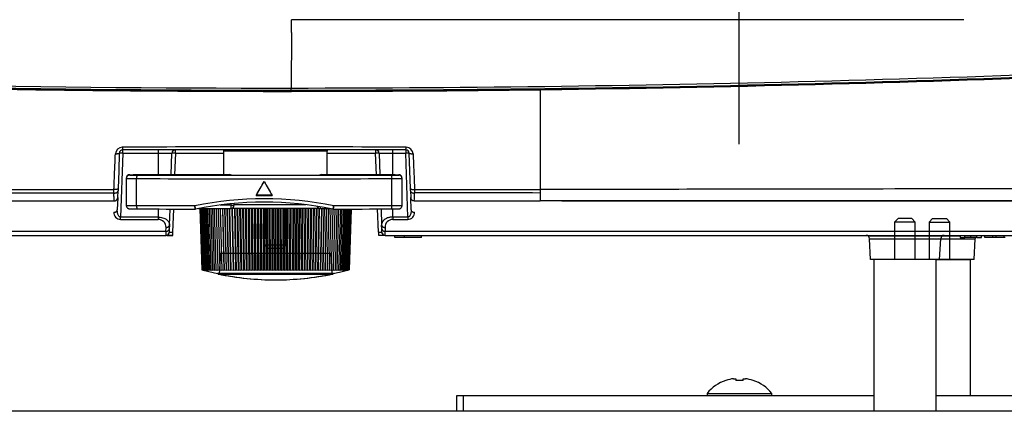
# Model space of a CAD drawing. Extents: x 1209 to 2468, y -46 to 1121.
# Drawn here: x 1790 to 1933, y 571 to 628 of the extents above; entities that cross this region are included whole.
import ezdxf
from ezdxf.lldxf.tags import DXFTag

# ---------------------------------------------------------------- set-up
doc = ezdxf.new("R2010")
doc.units = 0
for name, color, linetype in [('109_001_SEP-0004', 7, 'CONTINUOUS'), ('113_001_SEP-0004', 7, 'CONTINUOUS'), ('116_001_SEP-0004', 7, 'CONTINUOUS'), ('117_001_SEP-0004', 7, 'CONTINUOUS'), ('118_001_SEP-0004', 7, 'CONTINUOUS'), ('DEFAULT', 7, 'CONTINUOUS'), ('DV2_DEFAULT', 7, 'CONTINUOUS'), ('DV2_デフォルト', 7, 'CONTINUOUS'), ('ﾃ_ﾌｫﾙﾄ', 7, 'CONTINUOUS')]:
    doc.layers.add(name, color=color, linetype=linetype)
tags = doc.linetypes.add('DASHDOT2', pattern=[12.7, 6.35, -3.175, 0, -3.175]).pattern_tags.tags
tags[10:11] = [DXFTag(74, 4), DXFTag(75, 0), DXFTag(340, '0'), DXFTag(46, 0.0), DXFTag(50, 0.0), DXFTag(44, 0.0), DXFTag(45, 0.0)]
tags[8:9] = [DXFTag(74, 4), DXFTag(75, 0), DXFTag(340, '0'), DXFTag(46, 0.0), DXFTag(50, 0.0), DXFTag(44, 0.0), DXFTag(45, 0.0)]
tags[6:7] = [DXFTag(74, 4), DXFTag(75, 0), DXFTag(340, '0'), DXFTag(46, 0.0), DXFTag(50, 0.0), DXFTag(44, 0.0), DXFTag(45, 0.0)]
tags[4:5] = [DXFTag(74, 4), DXFTag(75, 0), DXFTag(340, '0'), DXFTag(46, 0.0), DXFTag(50, 0.0), DXFTag(44, 0.0), DXFTag(45, 0.0)]

# ---------------------------------------------------------------- blocks, each defined once
blk = doc.blocks.new('SE4')
at = {"layer": 'DV2_DEFAULT', "color": 7, "linetype": 'CONTINUOUS'}
for p, q in [((1829.12, 627.2), (1829.12, 628.02)), ((1829.12, 626.18), (1829.12, 627.2)), ((1829.12, 626.18), (1829.1, 618.11)), ((1865.22, 617.87), (1865.22, 603.42)), ((1804.17, 608.69), (1804.08, 606.12)), ((1804.67, 608.69), (1804.34, 599.43)), ((1845.7, 609.18), (1804.67, 609.18)), ((1804.67, 608.69), (1804.67, 609.18)), ((1804.67, 608.69), (1809.82, 608.69)), ((1809.82, 609.18), (1809.82, 608.69)), ((1809.82, 608.69), (1809.82, 605.57)), ((1809.82, 608.69), (1811.8, 608.69)), ((1811.69, 605.57), (1811.8, 608.69)), ((1812.3, 608.69), (1812.19, 605.57)), ((1812.3, 608.69), (1812.3, 609.18)), ((1812.3, 608.69), (1819.32, 608.69)), ((1819.32, 609.01), (1819.32, 609.18)), ((1819.32, 609), (1819.32, 609.01)), ((1819.32, 609.01), (1834.32, 609.01)), ((1819.32, 605.6), (1819.32, 609)), ((1834.32, 609), (1819.32, 609)), ((1820.62, 609.18), (1820.62, 609.01)), ((1821.96, 609.18), (1821.96, 609.01)), ((1831.68, 609.01), (1831.68, 609.18)), ((1833.02, 609.01), (1833.02, 609.18)), ((1834.32, 609.18), (1834.32, 609.02)), ((1834.32, 609.14), (1834.32, 609.07)), ((1834.32, 609.14), (1834.32, 609.14)), ((1834.32, 609.02), (1834.32, 609.07)), ((1834.32, 609.07), (1834.32, 609.07)), ((1834.32, 609.02), (1834.32, 609.01)), ((1834.32, 609.01), (1834.32, 609)), ((1834.32, 605.6), (1834.32, 609)), ((1834.32, 608.69), (1841.34, 608.69)), ((1841.34, 609.18), (1841.34, 608.69)), ((1841.45, 605.57), (1841.34, 608.69)), ((1841.84, 608.69), (1841.95, 605.57)), ((1841.84, 608.69), (1843.82, 608.69)), ((1843.82, 608.69), (1843.82, 609.18)), ((1843.82, 605.57), (1843.82, 608.69)), ((1843.82, 608.69), (1845.7, 608.69)), ((1845.7, 609.18), (1845.7, 608.69)), ((1846.02, 599.43), (1845.7, 608.69)), ((1846.29, 606.11), (1846.2, 608.69)), ((1804.08, 606.12), (1803.99, 603.55)), ((1805.68, 605.52), (1805.68, 605.57)), ((1805.68, 605.57), (1819.32, 605.57)), ((1819.82, 605.56), (1806.18, 605.56)), ((1806.18, 605.56), (1806.18, 605.52)), ((1819.32, 605.57), (1819.32, 605.6)), ((1819.32, 605.6), (1820.12, 605.6)), ((1819.82, 605.49), (1819.82, 605.56)), ((1820.12, 605.6), (1820.12, 605.49)), ((1833.52, 605.49), (1833.52, 605.6)), ((1833.52, 605.6), (1834.32, 605.6)), ((1833.82, 605.56), (1833.82, 605.49)), ((1844.18, 605.56), (1833.82, 605.56)), ((1834.32, 605.6), (1834.32, 605.57)), ((1834.32, 605.57), (1844.68, 605.57)), ((1844.18, 605.52), (1844.18, 605.56)), ((1844.68, 605.57), (1844.68, 605.52)), ((1846.38, 603.55), (1846.29, 606.11)), ((1805.18, 605.07), (1805.18, 605.02)), ((1805.18, 605.02), (1805.18, 601.12)), ((1806.65, 601.1), (1806.65, 605)), ((1824.03, 602.57), (1825.18, 604.57)), ((1825.18, 604.57), (1826.34, 602.57)), ((1843.71, 601.1), (1843.71, 605)), ((1845.18, 605.02), (1845.18, 605.07)), ((1845.18, 601.12), (1845.18, 605.02)), ((1803.94, 602.26), (1803.98, 603.21)), ((1803.99, 603.55), (1803.98, 603.21)), ((1826.34, 602.58), (1824.03, 602.58)), ((1846.39, 603.21), (1846.38, 603.55)), ((1846.39, 603.21), (1846.43, 602.26)), ((1865.22, 603.42), (1865.22, 602.92)), ((1803.94, 602.26), (1803.88, 600.46)), ((1820.32, 601.16), (1818.77, 601.16)), ((1820.32, 601.31), (1820.32, 601.16)), ((1820.32, 601.16), (1820.32, 600.67)), ((1820.82, 601.17), (1820.82, 601.36)), ((1831.21, 601.2), (1820.82, 601.2)), ((1846.49, 600.46), (1846.43, 602.26)), ((1865.22, 601.81), (2015.67, 601.81)), ((1803.88, 600.29), (1803.87, 600.4)), ((1809.82, 600.6), (1809.82, 599.43)), ((1811.44, 598.27), (1811.52, 600.59)), ((1812.02, 600.59), (1811.9, 597.26)), ((1815.23, 600.59), (1815.23, 600.59)), ((1815.71, 600.67), (1820.32, 600.67)), ((1820.52, 600.7), (1833.13, 600.7)), ((1825.32, 595.38), (1825.32, 600.7)), ((1828.32, 595.38), (1828.32, 600.7)), ((1833.32, 600.67), (1833.32, 600.88)), ((1833.32, 600.67), (1834.66, 600.67)), ((1835.14, 600.59), (1835.13, 600.59)), ((1841.74, 597.26), (1841.62, 600.6)), ((1842.12, 600.6), (1842.2, 598.27)), ((1843.82, 599.43), (1843.82, 600.61)), ((1846.5, 600.41), (1846.49, 600.3)), ((1809.82, 599.43), (1804.34, 599.43)), ((1804.34, 599.09), (1804.34, 599.43)), ((1804.34, 599.09), (1809.82, 599.09)), ((1809.82, 599.43), (1809.82, 599.09)), ((1811.44, 598.27), (1811.42, 597.7)), ((1811.43, 598.21), (1811.43, 598.32)), ((1842.22, 597.7), (1842.2, 598.27)), ((1842.21, 598.32), (1842.21, 598.19)), ((1843.82, 599.43), (1843.82, 599.09)), ((1846.02, 599.43), (1843.82, 599.43)), ((1843.82, 599.09), (1846.02, 599.09)), ((1846.02, 599.43), (1846.02, 599.09)), ((1810.92, 597.36), (1729.71, 597.36)), ((1810.91, 596.93), (1810.9, 596.78)), ((1810.92, 597.36), (1810.91, 596.93)), ((1810.92, 597.36), (1810.94, 597.93)), ((1811.41, 597.37), (1811.4, 597.26)), ((1811.42, 597.7), (1811.41, 597.37)), ((1811.9, 597.26), (1811.9, 596.78)), ((1842.23, 597.37), (1842.22, 597.7)), ((1842.24, 597.26), (1842.23, 597.37)), ((1842.7, 597.93), (1842.72, 597.36)), ((1934.53, 597.36), (1842.72, 597.36)), ((1842.73, 596.93), (1842.72, 597.36)), ((1842.74, 596.78), (1842.73, 596.93)), ((1694.12, 596.78), (1810.9, 596.78)), ((1810.93, 596.78), (1810.9, 596.78)), ((1811.35, 596.78), (1811.04, 596.78)), ((1811.9, 596.78), (1811.35, 596.78)), ((1842.29, 596.78), (1841.74, 596.78)), ((1842.6, 596.78), (1842.29, 596.78)), ((1842.74, 596.78), (1842.71, 596.78)), ((1842.74, 596.78), (1963.12, 596.78)), ((1844.11, 596.48), (1844.11, 596.78)), ((1845.52, 596.48), (1844.11, 596.48)), ((1845.52, 596.48), (1845.52, 596.78)), ((1847.97, 596.48), (1845.52, 596.48)), ((1847.97, 596.48), (1847.97, 596.78)), ((1923.43, 596.64), (1912.81, 596.64)), ((1912.81, 596.64), (1912.81, 596.64)), ((1913.12, 593.28), (1912.96, 596.3)), ((1912.96, 596.3), (1912.96, 596.3)), ((1912.96, 596.3), (1923.28, 596.3)), ((1923.12, 593.28), (1923.28, 596.3)), ((1923.28, 596.3), (1928.28, 596.3)), ((1926.12, 596.64), (1923.43, 596.64)), ((1926.12, 596.78), (1926.12, 596.48)), ((1926.12, 596.48), (1926.76, 596.48)), ((1926.76, 596.48), (1926.76, 596.78)), ((1927.65, 596.48), (1926.76, 596.48)), ((1927.65, 596.48), (1927.65, 596.78)), ((1928.53, 596.48), (1927.65, 596.48)), ((1928.12, 593.28), (1928.28, 596.3)), ((1928.53, 596.48), (1928.53, 596.78)), ((1928.53, 596.48), (1929.21, 596.48)), ((1929.21, 596.48), (1929.21, 596.78)), ((1929.68, 596.48), (1929.68, 596.78)), ((1930.86, 596.48), (1929.68, 596.48)), ((1930.86, 596.48), (1930.86, 596.78)), ((1931.33, 596.48), (1930.86, 596.48)), ((1931.33, 596.48), (1931.33, 596.78)), ((1932.47, 596.48), (1931.33, 596.48)), ((1932.47, 596.48), (1932.47, 596.78)), ((1932.65, 596.48), (1932.47, 596.48)), ((1818.82, 594.18), (1818.66, 591.17)), ((1818.82, 594.18), (1834.82, 594.18)), ((1828.32, 595.38), (1825.32, 595.38)), ((1825.82, 594.88), (1825.32, 595.38)), ((1827.82, 594.88), (1825.82, 594.88)), ((1827.82, 594.88), (1828.32, 595.38)), ((1834.82, 594.18), (1834.98, 591.17)), ((1923.12, 593.28), (1913.12, 593.28)), ((1928.12, 593.28), (1923.12, 593.28)), ((1834.98, 591.17), (1818.66, 591.17))]:
    blk.add_line(p, q, dxfattribs=at)
for centre, radius, start, end in [((1827.08, 3669.07), 3050.95, 270.038, 272.98305), ((1827.92, 3635.6), 3017.79, 270.02252, 273.00011), ((1828.05, 3620.83), 3003.17, 270.02018, 273.0132), ((1829.37, 3534.13), 2916.32, 267.71129, 269.9948), ((1829.32, 3531.75), 2913.64, 267.71036, 269.99579), ((1829.33, 3522.05), 2904.39, 267.70287, 269.99555), ((1829.42, 3527.76), 2910.12, 269.1298, 269.99413), ((1821.07, 617.95), 8.04, 359.0344, 1.1988), ((1836.63, 617.78), 7.52, 179.777, 180.9243), ((1829.06, 3494.49), 2876.84, 270.00119, 270.72022), ((1804.62, 608.52), 1.02, 90.4904, 177.3534), ((1804.67, 608.68), 0.5, 90, 178.0002), ((1825.18, -2249.83), 2859.44, 89.58775, 90.41227), ((1812.3, 608.68), 0.5, 90.0001, 178), ((1827.67, 591.78), 17.56, 97.9827, 101.1972), ((1823.93, 632.75), 24.05, 279.1591, 281.4777), ((1841.34, 608.68), 0.5, 2, 89.9999), ((1845.7, 608.68), 0.5, 1.9998, 89.9999), ((1845.75, 608.52), 1.02, 2.623, 89.5324), ((1806.18, 605.06), 0.507, 65.977, 89.1957), ((1819.83, 605.06), 0.507, 90.7949, 120.7261), ((1833.81, 605.06), 0.507, 60.1571, 89.1957), ((1844.19, 605.06), 0.507, 90.7949, 96.907), ((1805.68, 605.02), 0.5, 143.9982, 180), ((1844.68, 605.02), 0.5, 0, 36.0018), ((1800.2, 14483.23), 13879.8, 269.938144, 270.013128), ((1798.4, 16350.04), 15747.12, 269.952034, 270.018147), ((1798.43, 603.12), 4.96, 357.7384, 3.5387), ((1825.18, 6681.65), 6079.08, 269.989115, 270.010881), ((1841.4, 602.6), 5.59, 351.5344, 3.3286), ((1852.16, 603.12), 5.18, 176.5877, 182.133), ((1856.17, 8864.34), 8260.92, 269.936296, 270.062787), ((1855.88, -2344.48), 2947.41, 89.8184, 90.17303), ((1805.68, 601.12), 0.5, 180, 216.0018), ((1825.18, 550.4), 51.67, 78.7597, 101.2403), ((1825.18, 551.17), 50.41, 78.6158, 101.3842), ((1844.68, 601.12), 0.5, 323.9982, 0), ((1846.92, 602.28), 0.499, 181.859, 270.1572), ((1804.35, 600.07), 0.976, 176.4941, 269.3613), ((1846.01, 600.07), 0.976, 270.6716, 3.4729), ((1809.82, 597.97), 1.12, 357.9821, 89.9817), ((1843.82, 597.97), 1.12, 90.0184, 182.0177), ((1810.9, 597.28), 0.5, 270, 357.9992), ((1810.92, 597.27), 0.499, 291.2984, 358.4972), ((1810.74, 598.07), 1.31, 285.5029, 291.3064), ((1811.65, 601), 3.75, 266.1754, 266.3306), ((1811.65, 601), 3.75, 266.3306, 273.8245), ((1841.99, 600.68), 3.43, 265.822, 274.0236), ((1841.99, 600.68), 3.43, 274.0236, 274.178), ((1842.73, 597.27), 0.499, 181.5036, 248.7025), ((1842.74, 597.28), 0.5, 182.0008, 270), ((1842.9, 598.08), 1.32, 248.7171, 259.0458), ((1810.92, 598.23), 1.45, 270.0273, 281.7551), ((1811.35, 647.74), 50.96, 269.6755, 270.0585), ((1811.39, 812.55), 215.77, 270.004, 270.1397), ((1842.26, 814.6), 217.81, 269.8613, 269.9957), ((1842.29, 647.71), 50.92, 269.9414, 270.3247), ((1842.73, 598.23), 1.45, 258.2388, 269.9752), ((1912.46, 596.28), 0.5, 46.4999, 90), ((1912.46, 596.28), 0.5, 3, 46.4999), ((1923.78, 596.28), 0.5, 133.5001, 177), ((1923.78, 596.28), 0.5, 90, 133.5001), ((1928.78, 596.28), 0.5, 156.4218, 177), ((1826.82, 630.33), 40, 258.2324, 270), ((1826.82, 630.33), 40, 270, 281.7676)]:
    blk.add_arc(centre, radius, start, end, dxfattribs=at)
for centre, major_axis, ratio, start_param, end_param in [((1804.67, 608.68), (-0.5, 0.017), 0.034879, 4.713607, 6.283185), ((1812.3, 608.68), (-0.5, 0.017), 0.034878, 4.713604, 6.283185), ((1841.34, 608.68), (-0.5, -0.017), 0.034878, 3.141593, 4.711171), ((1845.7, 608.68), (-0.5, -0.017), 0.034878, 3.141587, 4.711171), ((1805.68, 605.07), (-0.5, 0), 0.999934, 4.712389, 6.283185), ((1805.68, 605.02), (-0.5, 0), 0.999934, 4.712389, 5.654867), ((1807.18, 605.52), (-1.5, 0), 0.011513, 0, 0.490659), ((1807.18, 605.52), (-1.5, 0), 0.011513, 0.490659, 1.302897), ((1807.18, 605.52), (1, 0), 0.011513, 3.141593, 3.871084), ((1806.18, 605.02), (0.5, 0), 0.999934, 1.45614, 1.570796), ((1807.18, 605.52), (1, 0), 0.011513, 3.871084, 4.44449), ((1806.79, 605.01), (0.002, 0.5), 0.264688, 0.011938, 1.582736), ((1825.18, 606.28), (-69.5, 0), 0.011513, 1.302897, 1.838695), ((1825.18, 606.28), (-69, 0), 0.011513, 1.302897, 1.493016), ((1820.12, 605.1), (-0.5, 0), 0.999934, 4.02573, 4.712389), ((1825.18, 606.28), (69, 0), 0.011513, 4.638941, 4.833505), ((1833.52, 605.1), (-0.5, 0), 0.999934, 4.712389, 5.387904), ((1825.18, 606.28), (69, 0), 0.011513, -1.445299, -1.302897), ((1843.18, 605.52), (1, 0), 0.011513, -1.302897, -0.526893), ((1843.18, 605.52), (-1.5, 0), 0.011513, -4.44449, -3.553864), ((1843.58, 605.01), (0.002, -0.5), 0.264688, 1.558857, 3.129654), ((1843.18, 605.52), (1, 0), 0.011513, 5.756292, 6.283185), ((1844.18, 605.02), (0.5, 0), 0.999934, 1.570796, 1.670928), ((1843.18, 605.52), (-1.5, 0), 0.011513, 2.729322, 3.141593), ((1844.68, 605.07), (-0.5, 0), 0.999934, 3.141593, 4.712389), ((1844.68, 605.02), (0.5, 0), 0.999934, 0.628319, 1.570796), ((1807.18, 605.02), (-2, 0), 0.011513, 0, 1.302897), ((1825.18, 605.78), (-70, 0), 0.011513, 1.302897, 1.838695), ((1843.18, 605.02), (-2, 0), 0.011513, 1.838695, 3.141593), ((1807.18, 601.12), (2, 0), 0.011513, 3.141593, 4.44449), ((1820.32, 601.17), (0.5, 0), 0.011513, 4.712389, 6.283185), ((1820.32, 601.17), (-0.5, 0), 0.999934, 1.570796, 3.141593), ((1843.18, 601.12), (2, 0), 0.011513, 4.980288, 6.283185), ((1807.18, 600.62), (1.5, 0), 0.011513, 4.041343, 4.44449), ((1806.79, 601.11), (0.002, 0.5), 0.264688, 1.582736, 3.153532), ((1825.18, 601.88), (-70, 0), 0.011513, 1.302897, 1.426399), ((1825.18, 601.38), (-69.5, 0), 0.011513, 1.302897, 1.427113), ((1833.32, 601.17), (-0.5, 0), 0.999934, 0.412682, 1.570796), ((1825.18, 601.38), (69.5, 0), 0.011513, -1.427118, -1.302897), ((1825.18, 601.88), (70, 0), 0.011513, -1.426404, -1.302897), ((1843.58, 601.11), (-0.002, 0.5), 0.264688, 3.129653, 4.70045), ((1843.18, 600.62), (1.5, 0), 0.011513, -1.302897, -0.790075), ((1810.92, 597.72), (0.5, -0.017), 0.706891, 4.737069, 6.283185), ((1842.72, 597.72), (0.5, 0.017), 0.706891, 3.141593, 4.687709), ((1912.47, 596.28), (0, -0.5), 0.999544, 2.382373, 3.141593), ((1912.47, 596.28), (0, 0.5), 0.999544, 4.764749, 5.523966)]:
    blk.add_ellipse(centre, major_axis=major_axis, ratio=ratio, start_param=start_param, end_param=end_param, dxfattribs=at)
for points, knots in [([(1926.62, 628.02), (1924.87, 628.02), (1921.82, 628.02), (1917.82, 628.02), (1914.75, 628.02), (1912.06, 628.02), (1909.18, 628.02), (1905.66, 628.02), (1901.08, 628.02), (1895.16, 628.02), (1887.51, 628.02), (1878.18, 628.02), (1867.64, 628.02), (1856.24, 628.02), (1843.39, 628.02), (1834.23, 628.02), (1829.12, 628.02)], [0, 0, 0, 0, 0.054004, 0.093688, 0.123112, 0.148587, 0.17641, 0.211654, 0.256827, 0.31729, 0.393797, 0.49235, 0.604425, 0.718156, 0.842943, 1, 1, 1, 1]), ([(2021.54, 622.93), (2021.25, 622.94), (2020.67, 622.96), (2019.6, 622.98), (2018.41, 622.98), (2016.73, 622.97), (2014.34, 622.93), (2010.99, 622.85), (2007.1, 622.72), (2002.65, 622.55), (1997.34, 622.33), (1990.53, 622.03), (1981.2, 621.58), (1970.67, 621.08), (1960.26, 620.61), (1950.95, 620.21), (1942.04, 619.85), (1933.25, 619.52), (1924.74, 619.23), (1916.02, 618.95), (1906.03, 618.67), (1893.33, 618.35), (1879.44, 618.07), (1869.59, 617.93), (1865.22, 617.87)], [0, 0, 0, 0, 0.017925, 0.035851, 0.051924, 0.067997, 0.097579, 0.126176, 0.155244, 0.186205, 0.217776, 0.257722, 0.311425, 0.384466, 0.444066, 0.495217, 0.548897, 0.601141, 0.650424, 0.698857, 0.75508, 0.826435, 0.922894, 1, 1, 1, 1]), ([(1804.17, 608.69), (1804.17, 608.69), (1804.16, 608.68), (1804.15, 608.65), (1804.09, 608.61), (1803.99, 608.59), (1803.9, 608.57), (1803.85, 608.57), (1803.79, 608.56), (1803.73, 608.56), (1803.66, 608.56), (1803.62, 608.57), (1803.6, 608.57)], [0, 0, 0, 0, 0.071384, 0.142758, 0.350793, 0.558846, 0.632365, 0.705889, 0.779415, 0.852941, 0.92647, 1, 1, 1, 1]), ([(1824.09, 608.98), (1824.09, 609), (1824.1, 609.04), (1824.11, 609.11), (1824.12, 609.16), (1824.13, 609.18)], [0, 0, 0, 0, 0.357091, 0.714329, 1, 1, 1, 1]), ([(1846.77, 608.57), (1846.75, 608.57), (1846.71, 608.56), (1846.61, 608.56), (1846.47, 608.57), (1846.36, 608.59), (1846.3, 608.61), (1846.26, 608.63), (1846.24, 608.64), (1846.22, 608.66), (1846.2, 608.68), (1846.2, 608.69), (1846.2, 608.69)], [0, 0, 0, 0, 0.071052, 0.142097, 0.350426, 0.558771, 0.632303, 0.70584, 0.779378, 0.852916, 0.926457, 1, 1, 1, 1]), ([(1846.77, 608.57), (1846.78, 608.14), (1846.82, 607.27), (1846.86, 606.41), (1846.88, 605.98)], [0, 0, 0, 0, 0.5, 1, 1, 1, 1]), ([(1806.45, 605.51), (1806.41, 605.52), (1806.32, 605.52), (1806.25, 605.52), (1806.23, 605.52), (1806.23, 605.52)], [0, 0, 0, 0, 0.348231, 0.799082, 1, 1, 1, 1]), ([(1844, 605.49), (1844.01, 605.49), (1844.05, 605.5), (1844.09, 605.51), (1844.12, 605.52), (1844.13, 605.52), (1844.14, 605.52), (1844.13, 605.52), (1844.11, 605.52), (1844.06, 605.52), (1844.03, 605.52)], [0, 0, 0, 0, 0.085913, 0.186707, 0.244429, 0.295146, 0.363015, 0.477223, 0.698593, 1, 1, 1, 1]), ([(1846.88, 605.98), (1846.89, 605.55), (1846.93, 604.7), (1846.97, 603.85), (1846.98, 603.42)], [0, 0, 0, 0, 0.5, 1, 1, 1, 1]), ([(1803.99, 603.55), (1803.99, 603.54), (1803.98, 603.52), (1803.94, 603.49), (1803.87, 603.45), (1803.76, 603.43), (1803.67, 603.42), (1803.6, 603.42), (1803.53, 603.42), (1803.46, 603.42), (1803.41, 603.42), (1803.39, 603.42)], [0, 0, 0, 0, 0.11344, 0.226885, 0.408672, 0.590486, 0.672382, 0.754276, 0.83617, 0.918114, 1, 1, 1, 1]), ([(1803.44, 601.78), (1803.44, 601.78), (1803.43, 601.79), (1803.42, 601.85), (1803.41, 601.95), (1803.4, 602.06), (1803.4, 602.16), (1803.4, 602.25), (1803.4, 602.34), (1803.39, 602.44), (1803.39, 602.55), (1803.39, 602.67), (1803.39, 602.79), (1803.39, 602.88), (1803.39, 602.92)], [0, 0, 0, 0, 0.12633, 0.252516, 0.378911, 0.505151, 0.566957, 0.628811, 0.690747, 0.752628, 0.814449, 0.876255, 0.93809, 1, 1, 1, 1]), ([(1846.38, 603.55), (1846.38, 603.54), (1846.38, 603.53), (1846.4, 603.5), (1846.47, 603.46), (1846.57, 603.44), (1846.67, 603.43), (1846.73, 603.42), (1846.79, 603.42), (1846.85, 603.42), (1846.92, 603.42), (1846.96, 603.42), (1846.98, 603.42)], [0, 0, 0, 0, 0.071194, 0.142378, 0.350001, 0.557644, 0.631363, 0.705087, 0.778812, 0.852539, 0.926268, 1, 1, 1, 1]), ([(2018, 603.67), (2017.99, 603.67), (2017.96, 603.67), (2017.88, 603.68), (2017.74, 603.68), (2017.51, 603.68), (2017.11, 603.69), (2016.43, 603.7), (2015.28, 603.7), (2013.57, 603.71), (2011.22, 603.7), (2008.6, 603.7), (2006.16, 603.7), (2003.35, 603.7), (1999.33, 603.7), (1994.45, 603.7), (1989.04, 603.69), (1982.87, 603.67), (1974.67, 603.64), (1963.44, 603.61), (1948.33, 603.57), (1927.77, 603.52), (1899.49, 603.46), (1877.82, 603.44), (1865.22, 603.42)], [0, 0, 0, 0, 0.003149, 0.014669, 0.031294, 0.053951, 0.08666, 0.130753, 0.164824, 0.195736, 0.228267, 0.250751, 0.26646, 0.283809, 0.30772, 0.339524, 0.365038, 0.39395, 0.435791, 0.491569, 0.566339, 0.667659, 0.806821, 1, 1, 1, 1]), ([(1865.22, 602.92), (1865.22, 602.84), (1865.22, 602.66), (1865.22, 602.44), (1865.22, 602.24), (1865.22, 602.1), (1865.22, 602.01), (1865.22, 601.95), (1865.22, 601.9), (1865.22, 601.85), (1865.22, 601.83), (1865.22, 601.81), (1865.22, 601.81)], [0, 0, 0, 0, 0.147303, 0.294609, 0.441911, 0.589217, 0.663905, 0.738594, 0.813282, 0.887969, 0.96266, 1, 1, 1, 1]), ([(1785.22, 601.78), (1785.5, 601.78), (1785.98, 601.78), (1786.63, 601.78), (1787.12, 601.78), (1787.49, 601.78), (1787.78, 601.78), (1788, 601.78), (1788.2, 601.78), (1788.42, 601.78), (1788.69, 601.78), (1789.05, 601.78), (1789.5, 601.78), (1790.09, 601.78), (1790.79, 601.78), (1791.48, 601.78), (1792.06, 601.78), (1792.48, 601.78), (1792.8, 601.78), (1793.04, 601.78), (1793.23, 601.78), (1793.37, 601.78), (1793.49, 601.78), (1793.58, 601.78), (1793.65, 601.78), (1793.71, 601.78), (1793.76, 601.78), (1793.79, 601.78), (1793.82, 601.78), (1793.84, 601.78), (1793.86, 601.78), (1793.88, 601.78), (1793.89, 601.78), (1793.9, 601.78), (1793.91, 601.78), (1793.91, 601.78), (1793.92, 601.78), (1793.92, 601.78), (1793.93, 601.78), (1793.93, 601.78), (1793.93, 601.78), (1793.93, 601.78), (1793.94, 601.78), (1793.94, 601.78), (1793.94, 601.78), (1793.94, 601.78), (1793.94, 601.78), (1793.94, 601.78), (1793.94, 601.78), (1793.94, 601.78), (1793.95, 601.78), (1793.95, 601.78), (1793.95, 601.78), (1793.96, 601.78), (1793.96, 601.78), (1793.97, 601.78), (1793.98, 601.78), (1793.99, 601.78), (1794, 601.78), (1794.02, 601.78), (1794.04, 601.78), (1794.07, 601.78), (1794.1, 601.78), (1794.15, 601.78), (1794.2, 601.78), (1794.27, 601.78), (1794.36, 601.78), (1794.46, 601.78), (1794.6, 601.78), (1794.77, 601.78), (1794.98, 601.78), (1795.26, 601.78), (1795.61, 601.78), (1796.06, 601.78), (1796.63, 601.78), (1797.34, 601.78), (1798.23, 601.78), (1799.29, 601.78), (1800.36, 601.78), (1801.28, 601.78), (1801.99, 601.78), (1802.69, 601.78), (1803.17, 601.78), (1803.44, 601.78)], [0, 0, 0, 0, 0.044669, 0.078986, 0.104613, 0.12411, 0.139144, 0.15083, 0.160353, 0.171573, 0.18592, 0.204698, 0.229062, 0.259871, 0.300492, 0.342362, 0.372634, 0.394777, 0.411443, 0.424264, 0.434282, 0.442169, 0.448383, 0.453301, 0.45722, 0.460317, 0.462754, 0.464686, 0.466233, 0.467466, 0.468459, 0.469272, 0.46994, 0.470486, 0.470929, 0.471277, 0.471545, 0.471769, 0.471957, 0.472103, 0.472284, 0.472418, 0.472488, 0.472521, 0.472534, 0.472546, 0.472603, 0.472675, 0.472752, 0.472856, 0.472991, 0.473153, 0.473358, 0.473611, 0.473928, 0.474325, 0.474811, 0.475435, 0.476174, 0.477127, 0.478291, 0.479736, 0.481631, 0.483942, 0.486891, 0.490636, 0.495146, 0.500925, 0.508121, 0.517362, 0.529404, 0.544108, 0.56312, 0.587826, 0.61898, 0.657923, 0.706011, 0.767695, 0.835278, 0.884556, 0.92045, 0.954673, 1, 1, 1, 1]), ([(1846.93, 601.78), (1847.04, 601.78), (1847.39, 601.78), (1848.06, 601.78), (1849.03, 601.78), (1850.11, 601.78), (1851.12, 601.78), (1851.91, 601.78), (1852.49, 601.78), (1852.92, 601.78), (1853.26, 601.78), (1853.52, 601.78), (1853.73, 601.78), (1853.89, 601.78), (1854.02, 601.78), (1854.12, 601.78), (1854.2, 601.78), (1854.27, 601.78), (1854.32, 601.78), (1854.36, 601.78), (1854.39, 601.78), (1854.42, 601.78), (1854.44, 601.78), (1854.46, 601.78), (1854.47, 601.78), (1854.49, 601.78), (1854.5, 601.78), (1854.52, 601.78), (1854.54, 601.78), (1854.57, 601.78), (1854.6, 601.78), (1854.64, 601.78), (1854.7, 601.78), (1854.77, 601.78), (1854.85, 601.78), (1854.96, 601.78), (1855.1, 601.78), (1855.27, 601.78), (1855.49, 601.78), (1855.77, 601.78), (1856.12, 601.78), (1856.58, 601.78), (1857.18, 601.78), (1857.9, 601.78), (1858.66, 601.78), (1859.33, 601.78), (1859.85, 601.78), (1860.24, 601.78), (1860.59, 601.78), (1860.98, 601.78), (1861.47, 601.78), (1862.09, 601.78), (1862.9, 601.78), (1863.74, 601.78), (1864.53, 601.78), (1864.99, 601.78), (1865.22, 601.78)], [0, 0, 0, 0, 0.018826, 0.058223, 0.110531, 0.178655, 0.237392, 0.279084, 0.310011, 0.333484, 0.351628, 0.365838, 0.377046, 0.385891, 0.392909, 0.398495, 0.402901, 0.406387, 0.409175, 0.411404, 0.413208, 0.414687, 0.415884, 0.416809, 0.417749, 0.41823, 0.418989, 0.419939, 0.421121, 0.422614, 0.42449, 0.42683, 0.429771, 0.433531, 0.438228, 0.443969, 0.451255, 0.460767, 0.472381, 0.487422, 0.506629, 0.531427, 0.562912, 0.604059, 0.649782, 0.686656, 0.712999, 0.733126, 0.749767, 0.770007, 0.795771, 0.828746, 0.871324, 0.926128, 0.963064, 1, 1, 1, 1]), ([(1865.22, 601.81), (1865.22, 601.8), (1865.22, 601.79), (1865.22, 601.78), (1865.22, 601.78), (1865.22, 601.78)], [0, 0, 0, 0, 0.20005, 0.600063, 1, 1, 1, 1]), ([(2015.26, 601.78), (2015.2, 601.78), (2015.09, 601.78), (2014.87, 601.78), (2014.63, 601.78), (2014.35, 601.78), (2014.01, 601.78), (2013.6, 601.78), (2013.05, 601.78), (2012.33, 601.78), (2011.36, 601.78), (2010.16, 601.78), (2008.78, 601.78), (2007.28, 601.78), (2005.63, 601.78), (2003.84, 601.78), (2001.85, 601.78), (1999.62, 601.78), (1997.07, 601.78), (1994.14, 601.78), (1990.83, 601.78), (1987.3, 601.78), (1983.74, 601.78), (1980.23, 601.78), (1976.65, 601.78), (1972.98, 601.78), (1969.18, 601.78), (1965.32, 601.78), (1961.41, 601.78), (1957.46, 601.78), (1953.49, 601.78), (1949.48, 601.78), (1945.47, 601.78), (1941.42, 601.78), (1937.27, 601.78), (1932.91, 601.78), (1928.28, 601.78), (1923.51, 601.78), (1918.89, 601.78), (1914.54, 601.78), (1910.3, 601.78), (1905.86, 601.78), (1901.16, 601.78), (1896.05, 601.78), (1890.68, 601.78), (1884.91, 601.78), (1878.77, 601.78), (1872.16, 601.78), (1867.57, 601.78), (1865.22, 601.78)], [0, 0, 0, 0, 0.025362, 0.050039, 0.07351, 0.094645, 0.114818, 0.134897, 0.154384, 0.174119, 0.193843, 0.211992, 0.227905, 0.242648, 0.256295, 0.269603, 0.282854, 0.296777, 0.31155, 0.328133, 0.346573, 0.365865, 0.384776, 0.402834, 0.421167, 0.440713, 0.46017, 0.480495, 0.500863, 0.521134, 0.541976, 0.562802, 0.583562, 0.6044, 0.625763, 0.648193, 0.672239, 0.697981, 0.722436, 0.744074, 0.765792, 0.788323, 0.813291, 0.838849, 0.867857, 0.897021, 0.928569, 0.963431, 1, 1, 1, 1]), ([(1803.38, 600.13), (1803.51, 600.13), (1803.64, 600.16), (1803.8, 600.27), (1803.85, 600.34), (1803.87, 600.41)], [0, 0, 0, 0, 0.560315, 0.560315, 1, 1, 1, 1]), ([(1803.88, 600.3), (1803.88, 600.31), (1803.88, 600.36), (1803.88, 600.42), (1803.88, 600.46)], [0, 0, 0, 0, 0.132467, 1, 1, 1, 1]), ([(1804.34, 599.43), (1804.33, 599.43), (1804.28, 599.43), (1804.18, 599.47), (1804.07, 599.58), (1803.99, 599.74), (1803.94, 599.9), (1803.91, 600.04), (1803.89, 600.18), (1803.88, 600.26), (1803.88, 600.3)], [0, 0, 0, 0, 0.028218, 0.126183, 0.265517, 0.466242, 0.608659, 0.751104, 0.885838, 1, 1, 1, 1]), ([(1805.32, 600.78), (1805.34, 600.76), (1805.38, 600.72), (1805.46, 600.67), (1805.54, 600.64), (1805.59, 600.63), (1805.62, 600.63), (1805.65, 600.62), (1805.69, 600.62), (1805.76, 600.62), (1805.92, 600.61), (1806.1, 600.61), (1806.23, 600.61), (1806.25, 600.61)], [0, 0, 0, 0, 0.049212, 0.113389, 0.165622, 0.202669, 0.229881, 0.262642, 0.324583, 0.485672, 0.710393, 0.94786, 1, 1, 1, 1]), ([(1815.11, 601.08), (1815.12, 601.05), (1815.12, 600.98), (1815.14, 600.88), (1815.15, 600.8), (1815.16, 600.74), (1815.18, 600.69), (1815.19, 600.65), (1815.2, 600.62), (1815.21, 600.6), (1815.22, 600.59), (1815.23, 600.59), (1815.23, 600.59)], [0, 0, 0, 0, 0.132741, 0.265323, 0.398127, 0.484148, 0.570122, 0.656125, 0.742135, 0.828022, 0.913969, 1, 1, 1, 1]), ([(1835.14, 600.59), (1835.14, 600.59), (1835.15, 600.59), (1835.17, 600.62), (1835.18, 600.67), (1835.2, 600.72), (1835.21, 600.77), (1835.22, 600.82), (1835.23, 600.88), (1835.24, 600.95), (1835.25, 601.01), (1835.25, 601.06), (1835.26, 601.08)], [0, 0, 0, 0, 0.132909, 0.265621, 0.398529, 0.484457, 0.570398, 0.656386, 0.742341, 0.828154, 0.91408, 1, 1, 1, 1]), ([(1844.24, 600.61), (1844.28, 600.61), (1844.41, 600.61), (1844.58, 600.62), (1844.67, 600.62), (1844.72, 600.62), (1844.78, 600.63), (1844.85, 600.65), (1844.95, 600.69), (1845.01, 600.75), (1845.04, 600.78)], [0, 0, 0, 0, 0.117664, 0.377023, 0.641773, 0.738186, 0.775835, 0.819988, 0.903455, 1, 1, 1, 1]), ([(1846.49, 600.31), (1846.49, 600.24), (1846.48, 600.12), (1846.44, 599.91), (1846.37, 599.71), (1846.27, 599.55), (1846.19, 599.48), (1846.14, 599.45), (1846.09, 599.44), (1846.06, 599.43), (1846.04, 599.43), (1846.02, 599.43)], [0, 0, 0, 0, 0.17863, 0.357234, 0.609502, 0.78679, 0.84837, 0.909888, 0.93993, 0.969967, 1, 1, 1, 1]), ([(1846.49, 600.46), (1846.49, 600.44), (1846.49, 600.39), (1846.49, 600.33), (1846.49, 600.31)], [0, 0, 0, 0, 0.500017, 1, 1, 1, 1]), ([(1846.5, 600.4), (1846.52, 600.33), (1846.57, 600.27), (1846.73, 600.16), (1846.86, 600.13), (1846.99, 600.13)], [0, 0, 0, 0, 0.437139, 0.437139, 1, 1, 1, 1]), ([(1809.82, 599.43), (1809.87, 599.43), (1809.96, 599.43), (1810.18, 599.4), (1810.46, 599.35), (1810.82, 599.2), (1811.1, 599.01), (1811.28, 598.8), (1811.37, 598.64), (1811.41, 598.51), (1811.43, 598.43), (1811.43, 598.39), (1811.44, 598.38)], [0, 0, 0, 0, 0.052307, 0.104611, 0.246243, 0.387863, 0.58537, 0.729744, 0.838172, 0.921107, 0.984956, 1, 1, 1, 1]), ([(1811.44, 598.38), (1811.44, 598.36), (1811.44, 598.33), (1811.44, 598.29), (1811.44, 598.27)], [0, 0, 0, 0, 0.473724, 1, 1, 1, 1]), ([(1842.21, 598.38), (1842.2, 598.37), (1842.2, 598.33), (1842.2, 598.3), (1842.2, 598.27)], [0, 0, 0, 0, 0.218081, 1, 1, 1, 1]), ([(1843.82, 599.43), (1843.76, 599.43), (1843.62, 599.42), (1843.43, 599.4), (1843.25, 599.36), (1843, 599.28), (1842.72, 599.14), (1842.51, 598.97), (1842.4, 598.84), (1842.35, 598.76), (1842.3, 598.68), (1842.26, 598.6), (1842.23, 598.52), (1842.21, 598.44), (1842.21, 598.4), (1842.21, 598.38)], [0, 0, 0, 0, 0.073229, 0.146471, 0.219703, 0.292922, 0.461652, 0.630514, 0.685482, 0.740456, 0.79543, 0.850407, 0.905382, 0.960355, 1, 1, 1, 1])]:
    blk.add_open_spline(points, degree=3, knots=knots, dxfattribs=at)
for points in [[(1803.39, 603.42), (1803.42, 604.28), (1803.49, 605.99), (1803.56, 607.71), (1803.6, 608.57)], [(1823.85, 609.18), (1823.8, 609.13), (1823.76, 609.07), (1823.73, 609.02)], [(1803.87, 600.41), (1803.88, 600.42), (1803.88, 600.44), (1803.88, 600.46)], [(1846.49, 600.46), (1846.49, 600.44), (1846.49, 600.42), (1846.5, 600.4)]]:
    blk.add_open_spline(points, degree=3, dxfattribs=at)
for points, weights in [([(1804.61, 609.54), (1804.62, 609.31), (1804.64, 609.18), (1804.67, 609.18)], [1.0855575052, 0.954905262054, 0.973889295111, 1.14250960437]), ([(1845.7, 609.18), (1845.73, 609.18), (1845.75, 609.31), (1845.76, 609.54)], [1.14250960435, 0.973887948343, 0.954904958818, 1.08556063578]), ([(1803.39, 602.92), (1803.72, 602.88), (1803.97, 603.01), (1803.98, 603.21)], [1.19777283845, 0.92566320848, 0.934344097961, 1.2238155069]), ([(1846.39, 603.21), (1846.4, 603.01), (1846.65, 602.88), (1846.98, 602.92)], [1.22362547076, 0.934403775313, 0.925726561783, 1.19759383017]), ([(1803.44, 601.78), (1803.73, 601.78), (1803.93, 601.98), (1803.94, 602.26)], [1.12358935221, 0.933563843982, 0.962669432799, 1.21090611866]), ([(1811.43, 598.21), (1811.44, 598.23), (1811.44, 598.25), (1811.44, 598.27)], [1.09451457443, 1.11492224076, 1.13863473744, 1.16565206446]), ([(1842.2, 598.27), (1842.2, 598.25), (1842.21, 598.23), (1842.21, 598.21)], [1.16565071879, 1.13946465515, 1.11638321098, 1.09640638628]), ([(1810.94, 597.93), (1811.19, 597.93), (1811.38, 598.03), (1811.43, 598.21)], [1.16565119533, 0.971799901326, 0.948087694361, 1.09451457443]), ([(1841.74, 597.26), (1841.74, 597.02), (1841.74, 596.83), (1841.74, 596.79)], [1.16323916145, 0.972636284122, 0.948948578328, 1.09217604406]), ([(1842.21, 598.21), (1842.26, 598.03), (1842.46, 597.93), (1842.7, 597.93)], [1.09640638628, 0.947887794852, 0.970969131999, 1.16565039772])]:
    blk.add_rational_spline(points, weights, degree=3, dxfattribs=at)
at = {"layer": 'DV2_デフォルト', "color": 7, "linetype": 'CONTINUOUS'}
for p, q in [((1824.03, 602.58), (1826.34, 602.58)), ((1820.82, 601.17), (1820.82, 601.38)), ((1815.23, 600.59), (1815.23, 600.59)), ((1815.66, 600.67), (1820.32, 600.67)), ((1815.83, 600.67), (1816.14, 591.79)), ((1815.84, 600.67), (1816.15, 591.79)), ((1815.87, 600.67), (1816.18, 591.79)), ((1815.91, 600.67), (1816.22, 591.79)), ((1815.98, 600.67), (1816.29, 591.79)), ((1816.07, 600.67), (1816.37, 591.79)), ((1816.17, 600.67), (1816.48, 591.79)), ((1816.3, 600.67), (1816.6, 591.79)), ((1816.44, 600.67), (1816.73, 591.79)), ((1816.6, 600.67), (1816.89, 591.79)), ((1816.78, 600.67), (1817.06, 591.79)), ((1816.97, 600.67), (1817.25, 591.79)), ((1817.19, 600.67), (1817.46, 591.79)), ((1817.42, 600.67), (1817.68, 591.79)), ((1817.66, 600.67), (1817.92, 591.79)), ((1817.93, 600.67), (1818.18, 591.79)), ((1818.21, 600.67), (1818.45, 591.79)), ((1818.5, 600.67), (1818.74, 591.79)), ((1818.8, 600.67), (1819.03, 591.74)), ((1818.81, 600.67), (1819.03, 591.79)), ((1819.11, 600.67), (1819.33, 591.74)), ((1819.13, 600.67), (1819.35, 591.79)), ((1819.43, 600.67), (1819.64, 591.74)), ((1819.47, 600.67), (1819.67, 591.79)), ((1819.77, 600.67), (1819.97, 591.74)), ((1819.81, 600.67), (1820.01, 591.79)), ((1820.12, 600.67), (1820.31, 591.74)), ((1820.17, 600.67), (1820.36, 591.79)), ((1820.48, 600.69), (1820.66, 591.74)), ((1820.52, 600.7), (1833.13, 600.7)), ((1820.55, 600.7), (1820.73, 591.79)), ((1820.85, 600.7), (1821.02, 591.74)), ((1820.93, 600.7), (1821.1, 591.79)), ((1821.23, 600.7), (1821.39, 591.74)), ((1821.32, 600.7), (1821.48, 591.79)), ((1821.62, 600.7), (1821.77, 591.74)), ((1821.73, 600.7), (1821.87, 591.79)), ((1822.02, 600.7), (1822.16, 591.74)), ((1822.14, 600.7), (1822.27, 591.79)), ((1822.43, 600.7), (1822.56, 591.74)), ((1822.56, 600.7), (1822.68, 591.79)), ((1822.85, 600.7), (1822.96, 591.74)), ((1822.99, 600.7), (1823.1, 591.79)), ((1823.27, 600.7), (1823.37, 591.74)), ((1823.42, 600.7), (1823.52, 591.79)), ((1823.7, 600.7), (1823.79, 591.74)), ((1823.86, 600.7), (1823.95, 591.79)), ((1824.14, 600.7), (1824.21, 591.74)), ((1824.31, 600.7), (1824.38, 591.79)), ((1824.58, 600.7), (1824.64, 591.74)), ((1824.76, 600.7), (1824.82, 591.79)), ((1825.02, 600.7), (1825.07, 591.74)), ((1825.21, 600.7), (1825.26, 591.79)), ((1825.47, 600.7), (1825.51, 591.74)), ((1825.67, 600.7), (1825.7, 591.79)), ((1825.92, 600.7), (1825.94, 591.74)), ((1826.13, 600.7), (1826.15, 591.79)), ((1826.37, 600.7), (1826.38, 591.74)), ((1826.59, 600.7), (1826.6, 591.79)), ((1826.82, 600.7), (1826.82, 591.74)), ((1827.05, 600.7), (1827.04, 591.79)), ((1827.27, 600.7), (1827.26, 591.74)), ((1827.51, 600.7), (1827.49, 591.79)), ((1827.72, 600.7), (1827.7, 591.74)), ((1827.97, 600.7), (1827.94, 591.79)), ((1828.17, 600.7), (1828.13, 591.74)), ((1828.43, 600.7), (1828.38, 591.79)), ((1828.62, 600.7), (1828.57, 591.74)), ((1828.88, 600.7), (1828.82, 591.79)), ((1829.06, 600.7), (1829, 591.74)), ((1829.33, 600.7), (1829.26, 591.79)), ((1829.51, 600.7), (1829.43, 591.74)), ((1829.78, 600.7), (1829.69, 591.79)), ((1829.94, 600.7), (1829.85, 591.74)), ((1830.22, 600.7), (1830.12, 591.79)), ((1830.37, 600.7), (1830.27, 591.74)), ((1830.65, 600.7), (1830.54, 591.79)), ((1830.79, 600.7), (1830.68, 591.74)), ((1831.08, 600.7), (1830.96, 591.79)), ((1831.21, 600.7), (1831.09, 591.74)), ((1831.5, 600.7), (1831.37, 591.79)), ((1831.62, 600.7), (1831.48, 591.74)), ((1831.91, 600.7), (1831.77, 591.79)), ((1832.02, 600.7), (1831.87, 591.74)), ((1832.32, 600.7), (1832.16, 591.79)), ((1832.41, 600.7), (1832.25, 591.74)), ((1832.71, 600.7), (1832.54, 591.79)), ((1832.79, 600.7), (1832.62, 591.74)), ((1833.1, 600.7), (1832.92, 591.79)), ((1833.17, 600.69), (1832.98, 591.74)), ((1833.47, 600.67), (1833.28, 591.79)), ((1833.32, 600.67), (1834.71, 600.67)), ((1833.52, 600.67), (1833.33, 591.74)), ((1833.83, 600.67), (1833.63, 591.79)), ((1833.87, 600.67), (1833.67, 591.74)), ((1834.18, 600.67), (1833.97, 591.79)), ((1834.21, 600.67), (1834, 591.74)), ((1834.51, 600.67), (1834.29, 591.79)), ((1834.53, 600.67), (1834.31, 591.74)), ((1834.83, 600.64), (1834.61, 591.79)), ((1834.84, 600.64), (1834.61, 591.74)), ((1835.14, 600.59), (1834.91, 591.79)), ((1835.13, 600.59), (1835.14, 600.59)), ((1835.43, 600.59), (1835.19, 591.79)), ((1835.71, 600.59), (1835.46, 591.79)), ((1835.97, 600.59), (1835.72, 591.79)), ((1836.22, 600.59), (1835.96, 591.79)), ((1836.45, 600.59), (1836.18, 591.79)), ((1836.66, 600.59), (1836.39, 591.79)), ((1836.86, 600.59), (1836.58, 591.79)), ((1837.04, 600.59), (1836.75, 591.79)), ((1837.2, 600.59), (1836.91, 591.79)), ((1837.34, 600.59), (1837.05, 591.79)), ((1837.47, 600.59), (1837.17, 591.79)), ((1837.57, 600.59), (1837.27, 591.79)), ((1837.66, 600.59), (1837.35, 591.79)), ((1837.72, 600.59), (1837.42, 591.79)), ((1837.77, 600.59), (1837.46, 591.79)), ((1837.8, 600.59), (1837.49, 591.79)), ((1837.81, 600.59), (1837.5, 591.79)), ((1816.14, 591.79), (1816.34, 591.74)), ((1816.15, 591.79), (1816.36, 591.74)), ((1816.34, 591.74), (1816.15, 591.79)), ((1816.18, 591.79), (1816.39, 591.74)), ((1816.36, 591.74), (1816.18, 591.79)), ((1816.22, 591.79), (1816.45, 591.74)), ((1816.39, 591.74), (1816.22, 591.79)), ((1816.29, 591.79), (1816.52, 591.74)), ((1816.45, 591.74), (1816.29, 591.79)), ((1816.33, 591.76), (1818.4, 591.27)), ((1816.37, 591.79), (1816.61, 591.74)), ((1816.52, 591.74), (1816.37, 591.79)), ((1816.48, 591.79), (1816.72, 591.74)), ((1816.61, 591.74), (1816.48, 591.79)), ((1816.6, 591.79), (1816.85, 591.74)), ((1816.72, 591.74), (1816.6, 591.79)), ((1816.73, 591.79), (1816.99, 591.74)), ((1816.85, 591.74), (1816.73, 591.79)), ((1816.89, 591.79), (1817.16, 591.74)), ((1816.99, 591.74), (1816.89, 591.79)), ((1817.06, 591.79), (1817.33, 591.74)), ((1817.16, 591.74), (1817.06, 591.79)), ((1817.25, 591.79), (1817.53, 591.74)), ((1817.33, 591.74), (1817.25, 591.79)), ((1817.46, 591.79), (1817.74, 591.74)), ((1817.53, 591.74), (1817.46, 591.79)), ((1817.68, 591.79), (1817.97, 591.74)), ((1817.74, 591.74), (1817.68, 591.79)), ((1817.92, 591.79), (1818.21, 591.74)), ((1817.97, 591.74), (1817.92, 591.79)), ((1818.18, 591.79), (1818.47, 591.74)), ((1818.21, 591.74), (1818.18, 591.79)), ((1835.24, 591.26), (1818.4, 591.26)), ((1818.45, 591.79), (1818.74, 591.74)), ((1818.47, 591.74), (1818.45, 591.79)), ((1818.5, 591.26), (1818.5, 591.18)), ((1818.5, 591.18), (1835.15, 591.18)), ((1818.74, 591.79), (1819.03, 591.74)), ((1818.74, 591.74), (1818.74, 591.79)), ((1819.03, 591.79), (1819.33, 591.74)), ((1819.03, 591.74), (1819.03, 591.79)), ((1819.33, 591.74), (1819.35, 591.79)), ((1819.35, 591.79), (1819.64, 591.74)), ((1819.64, 591.74), (1819.67, 591.79)), ((1819.67, 591.79), (1819.97, 591.74)), ((1819.97, 591.74), (1820.01, 591.79)), ((1820.01, 591.79), (1820.31, 591.74)), ((1820.31, 591.74), (1820.36, 591.79)), ((1820.36, 591.79), (1820.66, 591.74)), ((1820.66, 591.74), (1820.73, 591.79)), ((1820.73, 591.79), (1821.02, 591.74)), ((1821.02, 591.74), (1821.1, 591.79)), ((1821.1, 591.79), (1821.39, 591.74)), ((1821.39, 591.74), (1821.48, 591.79)), ((1821.48, 591.79), (1821.77, 591.74)), ((1821.77, 591.74), (1821.87, 591.79)), ((1821.87, 591.79), (1822.16, 591.74)), ((1822.16, 591.74), (1822.27, 591.79)), ((1822.27, 591.79), (1822.56, 591.74)), ((1822.56, 591.74), (1822.68, 591.79)), ((1822.68, 591.79), (1822.96, 591.74)), ((1822.96, 591.74), (1823.1, 591.79)), ((1823.1, 591.79), (1823.37, 591.74)), ((1823.37, 591.74), (1823.52, 591.79)), ((1823.52, 591.79), (1823.79, 591.74)), ((1823.79, 591.74), (1823.95, 591.79)), ((1823.95, 591.79), (1824.21, 591.74)), ((1824.21, 591.74), (1824.38, 591.79)), ((1824.38, 591.79), (1824.64, 591.74)), ((1824.64, 591.74), (1824.82, 591.79)), ((1824.82, 591.79), (1825.07, 591.74)), ((1825.07, 591.74), (1825.26, 591.79)), ((1825.26, 591.79), (1825.51, 591.74)), ((1825.51, 591.74), (1825.7, 591.79)), ((1825.7, 591.79), (1825.94, 591.74)), ((1825.94, 591.74), (1826.15, 591.79)), ((1826.15, 591.79), (1826.38, 591.74)), ((1826.38, 591.74), (1826.6, 591.79)), ((1826.6, 591.79), (1826.82, 591.74)), ((1826.82, 591.74), (1827.04, 591.79)), ((1827.04, 591.79), (1827.26, 591.74)), ((1827.26, 591.74), (1827.49, 591.79)), ((1827.49, 591.79), (1827.7, 591.74)), ((1827.7, 591.74), (1827.94, 591.79)), ((1827.94, 591.79), (1828.13, 591.74)), ((1828.13, 591.74), (1828.38, 591.79)), ((1828.38, 591.79), (1828.57, 591.74)), ((1828.57, 591.74), (1828.82, 591.79)), ((1828.82, 591.79), (1829, 591.74)), ((1829, 591.74), (1829.26, 591.79)), ((1829.26, 591.79), (1829.43, 591.74)), ((1829.43, 591.74), (1829.69, 591.79)), ((1829.69, 591.79), (1829.85, 591.74)), ((1829.85, 591.74), (1830.12, 591.79)), ((1830.12, 591.79), (1830.27, 591.74)), ((1830.27, 591.74), (1830.54, 591.79)), ((1830.54, 591.79), (1830.68, 591.74)), ((1830.68, 591.74), (1830.96, 591.79)), ((1830.96, 591.79), (1831.09, 591.74)), ((1831.09, 591.74), (1831.37, 591.79)), ((1831.37, 591.79), (1831.48, 591.74)), ((1831.48, 591.74), (1831.77, 591.79)), ((1831.77, 591.79), (1831.87, 591.74)), ((1831.87, 591.74), (1832.16, 591.79)), ((1832.16, 591.79), (1832.25, 591.74)), ((1832.25, 591.74), (1832.54, 591.79)), ((1832.54, 591.79), (1832.62, 591.74)), ((1832.62, 591.74), (1832.92, 591.79)), ((1832.92, 591.79), (1832.98, 591.74)), ((1832.98, 591.74), (1833.28, 591.79)), ((1833.28, 591.79), (1833.33, 591.74)), ((1833.33, 591.74), (1833.63, 591.79)), ((1833.63, 591.79), (1833.67, 591.74)), ((1833.67, 591.74), (1833.97, 591.79)), ((1833.97, 591.79), (1834, 591.74)), ((1834, 591.74), (1834.29, 591.79)), ((1834.29, 591.79), (1834.31, 591.74)), ((1834.31, 591.74), (1834.61, 591.79)), ((1834.61, 591.74), (1834.91, 591.79)), ((1834.61, 591.79), (1834.61, 591.74)), ((1834.9, 591.74), (1835.19, 591.79)), ((1834.91, 591.79), (1834.9, 591.74)), ((1835.15, 591.18), (1835.14, 591.26)), ((1835.17, 591.74), (1835.46, 591.79)), ((1835.19, 591.79), (1835.17, 591.74)), ((1835.43, 591.74), (1835.72, 591.79)), ((1835.46, 591.79), (1835.43, 591.74)), ((1835.67, 591.74), (1835.96, 591.79)), ((1835.72, 591.79), (1835.67, 591.74)), ((1835.9, 591.74), (1836.18, 591.79)), ((1835.96, 591.79), (1835.9, 591.74)), ((1836.11, 591.74), (1836.39, 591.79)), ((1836.18, 591.79), (1836.11, 591.74)), ((1836.31, 591.74), (1836.58, 591.79)), ((1836.39, 591.79), (1836.31, 591.74)), ((1836.49, 591.74), (1836.75, 591.79)), ((1836.58, 591.79), (1836.49, 591.74)), ((1836.65, 591.74), (1836.91, 591.79)), ((1836.75, 591.79), (1836.65, 591.74)), ((1836.79, 591.74), (1837.05, 591.79)), ((1836.91, 591.79), (1836.79, 591.74)), ((1836.92, 591.74), (1837.17, 591.79)), ((1837.05, 591.79), (1836.92, 591.74)), ((1837.03, 591.74), (1837.27, 591.79)), ((1837.17, 591.79), (1837.03, 591.74)), ((1837.12, 591.74), (1837.35, 591.79)), ((1837.27, 591.79), (1837.12, 591.74)), ((1837.19, 591.74), (1837.42, 591.79)), ((1837.35, 591.79), (1837.19, 591.74)), ((1837.25, 591.74), (1837.46, 591.79)), ((1837.42, 591.79), (1837.25, 591.74)), ((1837.28, 591.74), (1837.49, 591.79)), ((1837.46, 591.79), (1837.28, 591.74)), ((1837.3, 591.74), (1837.5, 591.79)), ((1837.49, 591.79), (1837.3, 591.74))]:
    blk.add_line(p, q, dxfattribs=at)
for centre, radius, start, end in [((1825.18, 6681.65), 6079.08, 269.989115, 270.010881), ((1825.18, 550.4), 51.67, 78.7594, 101.2406), ((1825.18, 551.17), 50.41, 78.6158, 101.3842), ((1826.82, 631.3), 40.97, 258.277, 270), ((1826.82, 631.3), 40.97, 270, 281.723)]:
    blk.add_arc(centre, radius, start, end, dxfattribs=at)
for centre, major_axis, ratio, start_param, end_param in [((1825.18, 607.8), (-139.98, -242.46), 0.005757, 1.552575, 1.560824), ((1825.18, 607.79), (139.98, -242.47), 0.005757, -1.560827, -1.552578), ((1820.32, 601.17), (-0.5, 0), 0.999934, 1.570796, 3.141593), ((1833.32, 601.17), (-0.5, 0), 0.999934, 0.370351, 1.570796)]:
    blk.add_ellipse(centre, major_axis=major_axis, ratio=ratio, start_param=start_param, end_param=end_param, dxfattribs=at)
for points, knots in [([(1815.23, 600.59), (1815.23, 600.59), (1815.22, 600.59), (1815.21, 600.6), (1815.2, 600.62), (1815.19, 600.65), (1815.18, 600.68), (1815.17, 600.73), (1815.16, 600.78), (1815.14, 600.84), (1815.13, 600.94), (1815.12, 601.03), (1815.11, 601.08)], [0, 0, 0, 0, 0.080029, 0.161391, 0.244097, 0.328159, 0.413587, 0.500391, 0.581183, 0.667365, 0.806417, 1, 1, 1, 1]), ([(1835.26, 601.08), (1835.25, 601.06), (1835.25, 601.02), (1835.24, 600.96), (1835.24, 600.91), (1835.23, 600.87), (1835.22, 600.82), (1835.21, 600.78), (1835.2, 600.71), (1835.18, 600.64), (1835.15, 600.59), (1835.14, 600.59), (1835.14, 600.59)], [0, 0, 0, 0, 0.084268, 0.159761, 0.226477, 0.284411, 0.333562, 0.419715, 0.500574, 0.672433, 0.838879, 1, 1, 1, 1])]:
    blk.add_open_spline(points, degree=3, knots=knots, dxfattribs=at)
blk.add_open_spline([(1835.2, 591.25), (1835.33, 591.27), (1836.04, 591.43), (1837.32, 591.75)], degree=3, dxfattribs=at)
blk = doc.blocks.new('SE9')
at = {"layer": '109_001_SEP-0004', "color": 7, "linetype": 'CONTINUOUS'}
blk.add_line((1947.4, 571.3), (1680.8, 571.3), dxfattribs=at)
at = {"layer": '113_001_SEP-0004', "color": 7, "linetype": 'CONTINUOUS'}
for p, q in [((1853.1, 573.6), (1854.1, 573.6)), ((1853.1, 571.3), (1853.1, 573.6)), ((1854.1, 573.6), (1913.6, 573.6)), ((1854.1, 571.3), (1854.1, 573.6)), ((1922.6, 573.6), (1934.1, 573.6))]:
    blk.add_line(p, q, dxfattribs=at)
at = {"layer": '116_001_SEP-0004', "color": 7, "linetype": 'CONTINUOUS'}
for p, q in [((1892.13, 575.74), (1892.12, 575.76)), ((1893.25, 576.01), (1893.59, 576.01)), ((1893.59, 576.01), (1893.59, 575.74)), ((1894.62, 575.74), (1894.62, 576.01)), ((1894.62, 576.01), (1894.95, 576.01)), ((1896.08, 575.74), (1896.09, 575.76)), ((1889.4, 573.88), (1898.8, 573.88)), ((1889.4, 573.88), (1889.4, 573.6)), ((1898.8, 573.6), (1898.8, 573.88))]:
    blk.add_line(p, q, dxfattribs=at)
for centre, radius, start, end in [((1894.1, 570), 6.1, 108.9859, 140.3981), ((1894.1, 570), 6.08, 98.0432, 108.9588), ((1894.1, 569.01), 6.75, 85.6261, 94.3739), ((1894.1, 570), 6.08, 71.0412, 81.9568), ((1894.1, 570), 6.1, 39.6019, 71.0141)]:
    blk.add_arc(centre, radius, start, end, dxfattribs=at)
at = {"layer": '117_001_SEP-0004', "color": 7, "linetype": 'CONTINUOUS'}
for p, q in [((1922.6, 593.3), (1913.6, 593.3)), ((1913.6, 593.3), (1913.6, 571.3)), ((1922.6, 593.3), (1927.6, 593.3)), ((1922.6, 571.3), (1922.6, 593.3)), ((1927.6, 573.6), (1927.6, 593.3))]:
    blk.add_line(p, q, dxfattribs=at)
at = {"layer": '118_001_SEP-0004', "color": 7, "linetype": 'CONTINUOUS'}
for p, q in [((1917.1, 599.2), (1916.6, 598.7)), ((1919.6, 598.7), (1916.6, 598.7)), ((1916.6, 598.7), (1916.6, 593.3)), ((1919.1, 599.2), (1917.1, 599.2)), ((1919.6, 598.7), (1919.1, 599.2)), ((1919.6, 593.3), (1919.6, 598.7)), ((1922.1, 599.2), (1921.6, 598.7)), ((1921.6, 598.7), (1924.6, 598.7)), ((1921.6, 598.7), (1921.6, 593.3)), ((1922.1, 599.2), (1924.1, 599.2)), ((1924.6, 598.7), (1924.1, 599.2)), ((1924.6, 593.3), (1924.6, 598.7))]:
    blk.add_line(p, q, dxfattribs=at)

msp = doc.modelspace()

# ---------------------------------------------------------------- linework, layer by layer
at = {"layer": 'DEFAULT', "color": 7, "linetype": 'CONTINUOUS'}
for p, q in [((1868.32, 601.78), (2071.58, 601.78)), ((1860.84, 596.78), (2098.36, 596.78))]:
    msp.add_line(p, q, dxfattribs=at)
at = {"layer": 'ﾃ_ﾌｫﾙﾄ', "color": 7, "linetype": 'DASHDOT2'}
msp.add_line((1894.03, 666.38), (1894.03, 610), dxfattribs=at)

# ---------------------------------------------------------------- block references
at = {"layer": 'DEFAULT'}
for name in ['SE4', 'SE9']:
    msp.add_blockref(name, (0, 0), dxfattribs=at)

doc.saveas('drawing.dxf')
